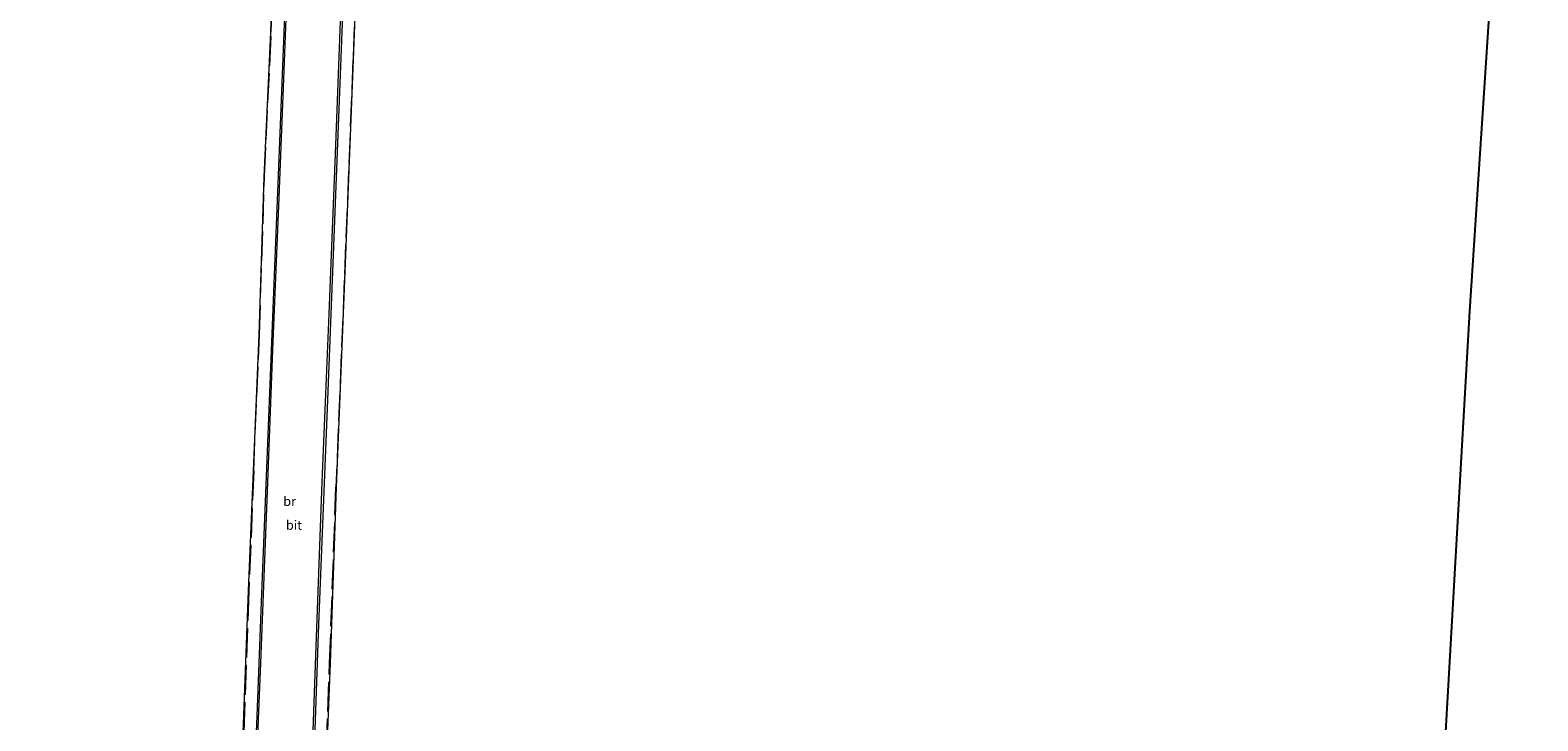
# Model space of a CAD drawing. Units: metres. Extents: x 209996 to 213192, y 426102 to 428666.
# Drawn here: x 212776 to 213182, y 426953 to 427140 of the extents above; entities that cross this region are included whole.
import ezdxf
from ezdxf.enums import TextEntityAlignment as Align

# ---------------------------------------------------------------- set-up
doc = ezdxf.new("R2010")
doc.units = ezdxf.units.M
doc.linetypes.add('IE-TERREINAFSCHEIDING', pattern=[10, 8, -2])
for name, color, linetype, lineweight in [('B-ME-BV-GELEIDECONSTRUCTIE-GELEIDERAIL-L-B2', 213, 'BV-GELEIDERAIL', 18), ('B-ME-IE-TERREINAFSCHEIDING-RASTERHEKWERK-L-B2', 8, 'IE-TERREINAFSCHEIDING', 18), ('B-ME-KW-BRUG-GV-B7', 173, 'Continuous', 18), ('B-ME-OG-WATER-GV-B6', 153, 'Continuous', 18), ('B-ME-VH-VERH_SOORT-BITUMEN-GV-B7', 8, 'Continuous', 18)]:
    doc.layers.add(name, color=color, linetype=linetype, lineweight=lineweight)
doc.layers.add('B-ME-KG-KADASTRAAL-OPNAMEDTMGRENS-L-B1', color=10, linetype='Continuous')
doc.styles.add('NLCS-ISO', font='NLCS-ISO.TTF')
doc.linetypes.add('BV-GELEIDERAIL', pattern='A,10,-3,[108,NLCS.SHX,S=1,R=0,X=0,Y=0],-3', length=16)

msp = doc.modelspace()

# ---------------------------------------------------------------- linework, layer by layer
at = {"layer": 'B-ME-BV-GELEIDECONSTRUCTIE-GELEIDERAIL-L-B2'}
for points in [[(212834.242, 426893.929, 33.809), (212835.441, 426924.398, 34.282), (212836.754, 426954.454, 34.602), (212837.98, 426987.604, 34.858), (212839.426, 427023.551, 35.021), (212840.874, 427059.936, 34.902), (212842.268, 427095.895, 34.897), (212843.969, 427138.854, 34.558), (212845.246, 427171.991, 34.296), (212846.57, 427206.597, 33.838), (212847.998, 427244.194, 33.306), (212849.653, 427283.105, 32.656), (212850.697, 427311.035, 32.089), (212852.172, 427350.101, 31.439), (212853.43, 427379.513, 30.986), (212854.602, 427414.816, 30.483), (212856.083, 427450.749, 29.93)], [(212871.664, 427450.015, 29.915), (212870.485, 427417.507, 30.454), (212868.88, 427378.145, 31.055), (212866.92, 427329.877, 31.814), (212865.212, 427285.604, 32.617), (212863.531, 427241.434, 33.252), (212862.23, 427206.054, 33.789), (212861.031, 427175.585, 34.208), (212859.785, 427146.005, 34.503), (212857.774, 427092.813, 34.917), (212855.635, 427039.763, 35.075), (212853.277, 426979.199, 34.789), (212851.623, 426932.772, 34.459), (212849.734, 426892.994, 33.871)]]:
    msp.add_polyline3d(points, dxfattribs=at)
at = {"layer": 'B-ME-IE-TERREINAFSCHEIDING-RASTERHEKWERK-L-B2'}
for points in [[(212835.796, 427020.668, 34.183), (212837.31, 427057.311, 34.153), (212838.7, 427099.91, 33.946), (212840.51, 427139, 33.685), (212841.786, 427174.496, 33.37), (212842.893, 427202.027, 33), (212844.204, 427239.379, 32.404), (212845.525, 427266.031, 32.059), (212846.678, 427295.031, 31.532), (212847.728, 427321.479, 31.084), (212849.155, 427358.638, 30.444), (212850.706, 427400.153, 29.843), (212852.664, 427447.934, 29.187)], [(212874.858, 427446.936, 29.173), (212874.035, 427425.914, 29.473), (212872.187, 427379.373, 30.197), (212869.568, 427310.482, 31.306), (212867.355, 427255.421, 32.207), (212864.781, 427190.359, 33.262), (212862.535, 427131.521, 33.838), (212860.183, 427072.052, 34.133), (212857.95, 427016.228, 34.155)], [(212835.796, 427020.668, 34.183), (212834.453, 426988.216, 33.888), (212833.068, 426949.974, 33.582), (212831.637, 426913.582, 33.22), (212830.367, 426879.389, 32.842), (212829.098, 426848.124, 32.352), (212828.02, 426819.854, 31.912), (212826.707, 426787.74, 31.267), (212825.701, 426760.428, 30.911), (212824.707, 426732.712, 30.46), (212823.667, 426709.085, 30.048), (212822.489, 426682.219, 29.67)], [(212845.333, 426688.572, 29.926), (212846.789, 426724.614, 30.454), (212848.405, 426768.253, 31.15), (212849.733, 426805.82, 31.723), (212851.559, 426845.558, 32.363), (212853.397, 426895.458, 33.07), (212854.579, 426925.711, 33.487), (212856.26, 426968.702, 33.799), (212857.95, 427016.228, 34.155)]]:
    msp.add_polyline3d(points, dxfattribs=at)
at = {"layer": 'B-ME-KG-KADASTRAAL-OPNAMEDTMGRENS-L-B1'}
msp.add_polyline3d([(213149.235, 426809.937, 10.504), (213163.645, 427063.659, 10.504), (213182.027, 427343.048, 10.504)], dxfattribs=at)
at = {"layer": 'B-ME-KW-BRUG-GV-B7'}
for points in [[(212864.881, 427190.355, 33.261), (212862.635, 427131.517, 33.838), (212860.283, 427072.048, 34.133), (212858.05, 427016.224, 34.155), (212856.36, 426968.698, 33.799), (212854.679, 426925.707, 33.487), (212853.497, 426895.455, 33.07), (212851.659, 426845.554, 32.363), (212849.833, 426805.817, 31.723), (212848.505, 426768.249, 31.15), (212846.889, 426724.61, 30.454), (212845.433, 426688.569, 29.926), (212844.202, 426659.247, 29.403)], [(212844.202, 426659.247, 29.403), (212843.625, 426644.404, 29.152), (212820.97, 426645.426, 29.163), (212822.389, 426682.223, 29.67), (212823.567, 426709.089, 30.048), (212824.608, 426732.716, 30.46), (212825.602, 426760.432, 30.911), (212826.607, 426787.744, 31.267), (212827.92, 426819.859, 31.912), (212828.998, 426848.128, 32.352), (212830.267, 426879.393, 32.842), (212831.537, 426913.586, 33.22), (212832.968, 426949.979, 33.582), (212834.354, 426988.22, 33.888), (212835.696, 427020.672, 34.183), (212837.21, 427057.315, 34.153), (212838.6, 427099.914, 33.946), (212840.41, 427139.004, 33.685), (212841.686, 427174.5, 33.37)]]:
    msp.add_polyline3d(points, dxfattribs=at)
at = {"layer": 'B-ME-OG-WATER-GV-B6'}
msp.add_polyline3d([(213182.027, 427343.048, 10.504), (213163.645, 427063.659, 10.504), (213149.235, 426809.937, 10.504), (213114.292, 426819.979, 10.504), (213114.24, 426820.95, 10.504), (213113.587, 426822.211, 10.504), (213112.267, 426822.666, 10.504), (213110.885, 426821.987, 10.504), (213110.349, 426821.113, 10.504), (212666.936, 426948.548, 10.504), (212743.21, 427311.343, 10.504)], dxfattribs=at)
at = {"layer": 'B-ME-VH-VERH_SOORT-BITUMEN-GV-B7'}
for points in [[(212825.231, 426650.9, 29.257), (212826.434, 426677.944, 29.715), (212827.815, 426711.942, 30.123), (212828.9, 426741.055, 30.656), (212829.9, 426767.573, 31.074), (212830.909, 426795.856, 31.581), (212832.022, 426821.224, 31.989), (212833.057, 426849.738, 32.536), (212833.874, 426871.818, 32.806), (212834.863, 426897.897, 33.168), (212836.056, 426929.63, 33.582), (212837.673, 426968.824, 33.956), (212839.52, 427015.146, 34.217), (212840.964, 427053.233, 34.192), (212842.681, 427094.322, 34.143), (212844.079, 427130.939, 33.882), (212845.342, 427163.806, 33.567)], [(212859.114, 427141.911, 33.803), (212857.721, 427106.17, 34.183), (212856.006, 427062.941, 34.247), (212854.151, 427017.663, 34.34), (212852.534, 426973.312, 33.956), (212850.691, 426922.71, 33.601), (212849.464, 426894.404, 33.102), (212848.995, 426880.866, 32.911), (212847.988, 426856.048, 32.569), (212846.79, 426825.299, 32.098), (212845.932, 426801.463, 31.696), (212845.255, 426783.254, 31.347), (212844.304, 426759.985, 30.916), (212843.367, 426737.834, 30.587), (212842.717, 426720.264, 30.271), (212841.712, 426695.718, 29.905), (212840.747, 426669.87, 29.573)]]:
    msp.add_polyline3d(points, dxfattribs=at)

# ---------------------------------------------------------------- texts
at = {"layer": 'B-ME-KW-BRUG-GV-B7', "ltscale": 0.2, "style": 'NLCS-ISO'}
msp.add_text('br', height=2.5, dxfattribs=at).set_placement((212845.458, 427012.404), align=Align.MIDDLE_CENTER)
at = {"layer": 'B-ME-VH-VERH_SOORT-BITUMEN-GV-B7', "ltscale": 0.2, "style": 'NLCS-ISO'}
msp.add_text('bit', height=2.5, dxfattribs=at).set_placement((212846.634, 427005.976), align=Align.MIDDLE_CENTER)

doc.saveas('drawing.dxf')
